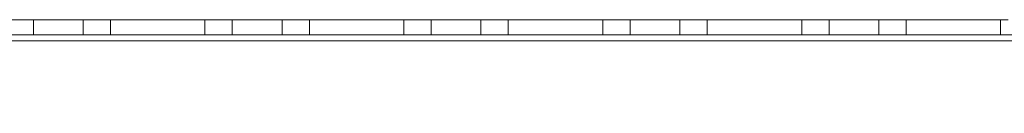
# Model space of a CAD drawing. Units: millimetres. Extents: x 63 to 8517, y 73 to 6086.
# Drawn here: x 4567 to 4666, y 1528 to 1538 of the extents above; entities that cross this region are included whole.
import ezdxf

# ---------------------------------------------------------------- set-up
doc = ezdxf.new("R2010")
doc.units = ezdxf.units.MM
doc.header["$LTSCALE"] = 5
doc.header["$PDSIZE"] = -1
doc.linetypes.add('HIDDEN', pattern=[1.905, 1.27, -0.635])
doc.layers.add('Dimensions', color=7, linetype='Continuous')
doc.styles.get("Standard").update_dxf_attribs({"font": 'romans.shx', "width": 0.8})
doc.dimstyles.new('SLDDIMSTYLE2', dxfattribs={"dimscale": 10, "dimtxt": 2.5, "dimasz": 3.302, "dimexe": 1, "dimexo": 1, "dimgap": 0.926042, "dimtad": 1, "dimdec": 0, "dimrnd": 1e-09, "dimzin": 12, "dimdsep": 46, "dimtxsty": 'Standard', "dimcen": 2, "dimadec": 0, "dimazin": 3, "dimtfac": 1, "dimtdec": 0, "dimtmove": 0, "dimatfit": 0, "dimfxl": 1, "dimfrac": 2, "dimtolj": 1, "dimtzin": 12, "dimarcsym": 0})

# ---------------------------------------------------------------- blocks, each defined once
blk = doc.blocks.new('*D14')
at = {"layer": 'Defpoints', "color": 0, "transparency": 16777216}
for p in [(4220.594, 1537.549), (4720.754, 1537.541), (4720.754, 1095.299)]:
    blk.add_point(p, dxfattribs=at)
at = {"layer": 'Dimensions', "color": 0, "lineweight": -2, "transparency": 16777216}
for p, q in [((4220.594, 1517.549), (4220.594, 1075.299)), ((4720.754, 1517.541), (4720.754, 1075.299)), ((4286.634, 1095.299), (4654.714, 1095.299))]:
    blk.add_line(p, q, dxfattribs=at)
at = {"layer": 'Dimensions', "color": 0, "transparency": 16777216}
for points in [[(4286.634, 1106.306), (4286.634, 1084.292), (4220.594, 1095.299)], [(4654.714, 1106.306), (4654.714, 1084.292), (4720.754, 1095.299)]]:
    blk.add_solid(points, dxfattribs=at)
at = {"layer": 'Dimensions', "color": 0, "transparency": 16777216, "insert": (4470.674, 1138.82), "char_height": 50, "attachment_point": 5}
blk.add_mtext('\\A1;500', dxfattribs=at)

msp = doc.modelspace()

# ---------------------------------------------------------------- linework, layer by layer
at = {"color": 7, "linetype": 'Continuous', "lineweight": 18}
for p, q in [((4666.088, 1537.546), (4220.594, 1537.549)), ((4220.594, 1537.545), (4666.088, 1537.542)), ((4585.344, 1537.547), (4575.844, 1537.547)), ((4575.844, 1537.547), (4575.844, 1537.547)), ((4575.844, 1537.547), (4585.344, 1537.547)), ((4575.844, 1537.543), (4575.844, 1537.542)), ((4585.344, 1537.542), (4575.844, 1537.543)), ((4575.844, 1537.542), (4585.344, 1537.542)), ((4585.344, 1537.547), (4585.344, 1537.547)), ((4585.344, 1537.542), (4585.344, 1537.542)), ((4605.344, 1537.547), (4595.844, 1537.547)), ((4595.844, 1537.547), (4595.844, 1537.547)), ((4595.844, 1537.547), (4605.344, 1537.546)), ((4595.844, 1537.542), (4595.844, 1537.542)), ((4595.844, 1537.542), (4605.344, 1537.542)), ((4605.344, 1537.542), (4595.844, 1537.542)), ((4605.344, 1537.546), (4605.344, 1537.547)), ((4605.344, 1537.542), (4605.344, 1537.542)), ((4625.344, 1537.546), (4615.844, 1537.546)), ((4615.844, 1537.546), (4615.844, 1537.546)), ((4615.844, 1537.546), (4625.344, 1537.546)), ((4615.844, 1537.542), (4615.844, 1537.542)), ((4615.844, 1537.542), (4625.344, 1537.542)), ((4625.344, 1537.542), (4615.844, 1537.542)), ((4625.344, 1537.546), (4625.344, 1537.546)), ((4625.344, 1537.542), (4625.344, 1537.542)), ((4645.344, 1537.546), (4635.844, 1537.546)), ((4635.844, 1537.546), (4635.844, 1537.546)), ((4635.844, 1537.546), (4645.344, 1537.546)), ((4635.844, 1537.542), (4635.844, 1537.542)), ((4635.844, 1537.542), (4645.344, 1537.542)), ((4645.344, 1537.542), (4635.844, 1537.542)), ((4645.344, 1537.546), (4645.344, 1537.546)), ((4645.344, 1537.542), (4645.344, 1537.542)), ((4665.344, 1537.546), (4655.844, 1537.546)), ((4655.844, 1537.546), (4655.844, 1537.546)), ((4655.844, 1537.546), (4665.344, 1537.546)), ((4655.844, 1537.542), (4655.844, 1537.542)), ((4655.844, 1537.542), (4665.344, 1537.542)), ((4665.344, 1537.542), (4655.844, 1537.542)), ((4665.344, 1537.546), (4665.344, 1537.546)), ((4665.344, 1537.542), (4665.344, 1537.542)), ((4217.094, 1535.445), (4724.094, 1535.441))]:
    msp.add_line(p, q, dxfattribs=at)
at = {"color": 8, "linetype": 'Continuous', "lineweight": 18}
for p, q in [((4666.088, 1537.546), (4220.594, 1537.549)), ((4220.594, 1537.545), (4666.088, 1537.542))]:
    msp.add_line(p, q, dxfattribs=at)
at = {"color": 7, "linetype": 'HIDDEN', "lineweight": 18}
for p, q in [((4568.094, 1537.547), (4568.094, 1537.543)), ((4568.094, 1537.543), (4568.094, 1536.043)), ((4573.094, 1537.542), (4573.094, 1537.547)), ((4573.094, 1536.042), (4573.094, 1537.542)), ((4575.844, 1537.542), (4575.844, 1537.547)), ((4575.844, 1536.042), (4575.844, 1537.542)), ((4585.344, 1537.542), (4585.344, 1537.547)), ((4585.344, 1536.042), (4585.344, 1537.542)), ((4588.094, 1537.547), (4588.094, 1537.542)), ((4588.094, 1537.542), (4588.094, 1536.042)), ((4593.094, 1537.542), (4593.094, 1537.547)), ((4593.094, 1536.042), (4593.094, 1537.542)), ((4595.844, 1537.542), (4595.844, 1537.547)), ((4595.844, 1536.042), (4595.844, 1537.542)), ((4605.344, 1537.542), (4605.344, 1537.546)), ((4605.344, 1536.042), (4605.344, 1537.542)), ((4608.094, 1537.546), (4608.094, 1537.542)), ((4608.094, 1537.542), (4608.094, 1536.042)), ((4613.094, 1537.542), (4613.094, 1537.546)), ((4613.094, 1536.042), (4613.094, 1537.542)), ((4615.844, 1537.542), (4615.844, 1537.546)), ((4615.844, 1536.042), (4615.844, 1537.542)), ((4625.344, 1537.542), (4625.344, 1537.546)), ((4625.344, 1536.042), (4625.344, 1537.542)), ((4628.094, 1537.546), (4628.094, 1537.542)), ((4628.094, 1537.542), (4628.094, 1536.042)), ((4633.094, 1537.542), (4633.094, 1537.546)), ((4633.094, 1536.042), (4633.094, 1537.542)), ((4635.844, 1537.542), (4635.844, 1537.546)), ((4635.844, 1536.042), (4635.844, 1537.542)), ((4645.344, 1537.542), (4645.344, 1537.546)), ((4645.344, 1536.042), (4645.344, 1537.542)), ((4648.094, 1537.546), (4648.094, 1537.542)), ((4648.094, 1537.542), (4648.094, 1536.042)), ((4653.094, 1537.542), (4653.094, 1537.546)), ((4653.094, 1536.042), (4653.094, 1537.542)), ((4655.844, 1537.542), (4655.844, 1537.546)), ((4655.844, 1536.042), (4655.844, 1537.542)), ((4665.344, 1537.542), (4665.344, 1537.546)), ((4665.344, 1536.042), (4665.344, 1537.542)), ((4217.094, 1536.049), (4724.094, 1536.046)), ((4217.094, 1536.049), (4724.094, 1536.046)), ((4724.094, 1536.041), (4217.094, 1536.045)), ((4724.094, 1536.041), (4217.094, 1536.045)), ((4217.094, 1535.449), (4724.094, 1535.446)), ((4724.094, 1535.446), (4217.094, 1535.449)), ((4724.094, 1535.446), (4217.094, 1535.449)), ((4724.094, 1535.446), (4217.094, 1535.449)), ((4217.094, 1535.445), (4724.094, 1535.441)), ((4724.094, 1535.441), (4217.094, 1535.445)), ((4217.094, 1535.445), (4724.094, 1535.441)), ((4575.844, 1536.047), (4585.344, 1536.047)), ((4575.844, 1536.047), (4575.844, 1536.047)), ((4585.344, 1536.047), (4575.844, 1536.047)), ((4575.844, 1536.043), (4575.844, 1536.042)), ((4585.344, 1536.042), (4575.844, 1536.043)), ((4575.844, 1536.042), (4585.344, 1536.042)), ((4585.344, 1536.047), (4585.344, 1536.047)), ((4585.344, 1536.042), (4585.344, 1536.042)), ((4595.844, 1536.047), (4595.844, 1536.047)), ((4595.844, 1536.047), (4605.344, 1536.046)), ((4605.344, 1536.047), (4595.844, 1536.047)), ((4595.844, 1536.042), (4605.344, 1536.042)), ((4595.844, 1536.042), (4595.844, 1536.042)), ((4605.344, 1536.042), (4595.844, 1536.042)), ((4605.344, 1536.046), (4605.344, 1536.047)), ((4605.344, 1536.042), (4605.344, 1536.042)), ((4615.844, 1536.046), (4625.344, 1536.046)), ((4615.844, 1536.046), (4615.844, 1536.046)), ((4625.344, 1536.046), (4615.844, 1536.046)), ((4615.844, 1536.042), (4625.344, 1536.042)), ((4615.844, 1536.042), (4615.844, 1536.042)), ((4625.344, 1536.042), (4615.844, 1536.042)), ((4625.344, 1536.046), (4625.344, 1536.046)), ((4625.344, 1536.042), (4625.344, 1536.042)), ((4635.844, 1536.046), (4645.344, 1536.046)), ((4635.844, 1536.046), (4635.844, 1536.046)), ((4645.344, 1536.046), (4635.844, 1536.046)), ((4635.844, 1536.042), (4635.844, 1536.042)), ((4635.844, 1536.042), (4645.344, 1536.042)), ((4645.344, 1536.042), (4635.844, 1536.042)), ((4645.344, 1536.046), (4645.344, 1536.046)), ((4645.344, 1536.042), (4645.344, 1536.042)), ((4655.844, 1536.046), (4655.844, 1536.046)), ((4655.844, 1536.046), (4665.344, 1536.046)), ((4665.344, 1536.046), (4655.844, 1536.046)), ((4655.844, 1536.042), (4655.844, 1536.042)), ((4655.844, 1536.042), (4665.344, 1536.042)), ((4665.344, 1536.042), (4655.844, 1536.042)), ((4665.344, 1536.046), (4665.344, 1536.046)), ((4665.344, 1536.042), (4665.344, 1536.042))]:
    msp.add_line(p, q, dxfattribs=at)
at = {"color": 7, "linetype": 'Continuous', "lineweight": 18, "flags": 128}
for points in [[(4573.094, 1537.547), (4572.904, 1537.547), (4572.362, 1537.547), (4571.551, 1537.547), (4570.594, 1537.547), (4569.637, 1537.547), (4568.826, 1537.547), (4568.284, 1537.547), (4568.094, 1537.547), (4568.284, 1537.547), (4568.826, 1537.547), (4569.637, 1537.547), (4570.594, 1537.547), (4571.551, 1537.547), (4572.362, 1537.547), (4572.904, 1537.547), (4573.094, 1537.547)], [(4568.094, 1537.543), (4568.284, 1537.543), (4568.826, 1537.543), (4569.637, 1537.543), (4570.594, 1537.542), (4571.551, 1537.542), (4572.362, 1537.542), (4572.904, 1537.542), (4573.094, 1537.542), (4572.904, 1537.543), (4572.362, 1537.543), (4571.551, 1537.543), (4570.594, 1537.543), (4569.637, 1537.543), (4568.826, 1537.543), (4568.284, 1537.543), (4568.094, 1537.543)], [(4593.094, 1537.547), (4592.904, 1537.547), (4592.362, 1537.547), (4591.551, 1537.547), (4590.594, 1537.547), (4589.637, 1537.547), (4588.826, 1537.547), (4588.284, 1537.547), (4588.094, 1537.547), (4588.284, 1537.547), (4588.826, 1537.547), (4589.637, 1537.547), (4590.594, 1537.547), (4591.551, 1537.547), (4592.362, 1537.547), (4592.904, 1537.547), (4593.094, 1537.547)], [(4588.094, 1537.542), (4588.284, 1537.542), (4588.826, 1537.542), (4589.637, 1537.542), (4590.594, 1537.542), (4591.551, 1537.542), (4592.362, 1537.542), (4592.904, 1537.542), (4593.094, 1537.542), (4592.904, 1537.542), (4592.362, 1537.542), (4591.551, 1537.542), (4590.594, 1537.542), (4589.637, 1537.542), (4588.826, 1537.542), (4588.284, 1537.542), (4588.094, 1537.542)], [(4613.094, 1537.546), (4612.904, 1537.546), (4612.362, 1537.546), (4611.551, 1537.546), (4610.594, 1537.546), (4609.637, 1537.546), (4608.826, 1537.546), (4608.284, 1537.546), (4608.094, 1537.546), (4608.284, 1537.546), (4608.826, 1537.546), (4609.637, 1537.546), (4610.594, 1537.546), (4611.551, 1537.546), (4612.362, 1537.546), (4612.904, 1537.546), (4613.094, 1537.546)], [(4608.094, 1537.542), (4608.284, 1537.542), (4608.826, 1537.542), (4609.637, 1537.542), (4610.594, 1537.542), (4611.551, 1537.542), (4612.362, 1537.542), (4612.904, 1537.542), (4613.094, 1537.542), (4612.904, 1537.542), (4612.362, 1537.542), (4611.551, 1537.542), (4610.594, 1537.542), (4609.637, 1537.542), (4608.826, 1537.542), (4608.284, 1537.542), (4608.094, 1537.542)], [(4633.094, 1537.546), (4632.904, 1537.546), (4632.362, 1537.546), (4631.551, 1537.546), (4630.594, 1537.546), (4629.637, 1537.546), (4628.826, 1537.546), (4628.284, 1537.546), (4628.094, 1537.546), (4628.284, 1537.546), (4628.826, 1537.546), (4629.637, 1537.546), (4630.594, 1537.546), (4631.551, 1537.546), (4632.362, 1537.546), (4632.904, 1537.546), (4633.094, 1537.546)], [(4628.094, 1537.542), (4628.284, 1537.542), (4628.826, 1537.542), (4629.637, 1537.542), (4630.594, 1537.542), (4631.551, 1537.542), (4632.362, 1537.542), (4632.904, 1537.542), (4633.094, 1537.542), (4632.904, 1537.542), (4632.362, 1537.542), (4631.551, 1537.542), (4630.594, 1537.542), (4629.637, 1537.542), (4628.826, 1537.542), (4628.284, 1537.542), (4628.094, 1537.542)], [(4653.094, 1537.546), (4652.904, 1537.546), (4652.362, 1537.546), (4651.551, 1537.546), (4650.594, 1537.546), (4649.637, 1537.546), (4648.826, 1537.546), (4648.284, 1537.546), (4648.094, 1537.546), (4648.284, 1537.546), (4648.826, 1537.546), (4649.637, 1537.546), (4650.594, 1537.546), (4651.551, 1537.546), (4652.362, 1537.546), (4652.904, 1537.546), (4653.094, 1537.546)], [(4648.094, 1537.542), (4648.284, 1537.542), (4648.826, 1537.542), (4649.637, 1537.542), (4650.594, 1537.542), (4651.551, 1537.542), (4652.362, 1537.542), (4652.904, 1537.542), (4653.094, 1537.542), (4652.904, 1537.542), (4652.362, 1537.542), (4651.551, 1537.542), (4650.594, 1537.542), (4649.637, 1537.542), (4648.826, 1537.542), (4648.284, 1537.542), (4648.094, 1537.542)]]:
    msp.add_lwpolyline(points, dxfattribs=at)
at = {"color": 7, "linetype": 'HIDDEN', "lineweight": 18, "flags": 128}
for points in [[(4570.594, 1536.047), (4569.637, 1536.047), (4568.826, 1536.047), (4568.284, 1536.047), (4568.094, 1536.047), (4568.284, 1536.047), (4568.826, 1536.047), (4569.637, 1536.047), (4570.594, 1536.047), (4571.551, 1536.047), (4572.362, 1536.047), (4572.904, 1536.047), (4573.094, 1536.047), (4572.904, 1536.047), (4572.362, 1536.047), (4571.551, 1536.047), (4570.594, 1536.047)], [(4570.594, 1536.042), (4571.551, 1536.042), (4572.362, 1536.042), (4572.904, 1536.042), (4573.094, 1536.042), (4572.904, 1536.043), (4572.362, 1536.043), (4571.551, 1536.043), (4570.594, 1536.043), (4569.637, 1536.043), (4568.826, 1536.043), (4568.284, 1536.043), (4568.094, 1536.043), (4568.284, 1536.043), (4568.826, 1536.043), (4569.637, 1536.043), (4570.594, 1536.042)], [(4590.594, 1536.047), (4589.637, 1536.047), (4588.826, 1536.047), (4588.284, 1536.047), (4588.094, 1536.047), (4588.284, 1536.047), (4588.826, 1536.047), (4589.637, 1536.047), (4590.594, 1536.047), (4591.551, 1536.047), (4592.362, 1536.047), (4592.904, 1536.047), (4593.094, 1536.047), (4592.904, 1536.047), (4592.362, 1536.047), (4591.551, 1536.047), (4590.594, 1536.047)], [(4590.594, 1536.042), (4591.551, 1536.042), (4592.362, 1536.042), (4592.904, 1536.042), (4593.094, 1536.042), (4592.904, 1536.042), (4592.362, 1536.042), (4591.551, 1536.042), (4590.594, 1536.042), (4589.637, 1536.042), (4588.826, 1536.042), (4588.284, 1536.042), (4588.094, 1536.042), (4588.284, 1536.042), (4588.826, 1536.042), (4589.637, 1536.042), (4590.594, 1536.042)], [(4610.594, 1536.046), (4609.637, 1536.046), (4608.826, 1536.046), (4608.284, 1536.046), (4608.094, 1536.046), (4608.284, 1536.046), (4608.826, 1536.046), (4609.637, 1536.046), (4610.594, 1536.046), (4611.551, 1536.046), (4612.362, 1536.046), (4612.904, 1536.046), (4613.094, 1536.046), (4612.904, 1536.046), (4612.362, 1536.046), (4611.551, 1536.046), (4610.594, 1536.046)], [(4610.594, 1536.042), (4611.551, 1536.042), (4612.362, 1536.042), (4612.904, 1536.042), (4613.094, 1536.042), (4612.904, 1536.042), (4612.362, 1536.042), (4611.551, 1536.042), (4610.594, 1536.042), (4609.637, 1536.042), (4608.826, 1536.042), (4608.284, 1536.042), (4608.094, 1536.042), (4608.284, 1536.042), (4608.826, 1536.042), (4609.637, 1536.042), (4610.594, 1536.042)], [(4630.594, 1536.046), (4629.637, 1536.046), (4628.826, 1536.046), (4628.284, 1536.046), (4628.094, 1536.046), (4628.284, 1536.046), (4628.826, 1536.046), (4629.637, 1536.046), (4630.594, 1536.046), (4631.551, 1536.046), (4632.362, 1536.046), (4632.904, 1536.046), (4633.094, 1536.046), (4632.904, 1536.046), (4632.362, 1536.046), (4631.551, 1536.046), (4630.594, 1536.046)], [(4630.594, 1536.042), (4631.551, 1536.042), (4632.362, 1536.042), (4632.904, 1536.042), (4633.094, 1536.042), (4632.904, 1536.042), (4632.362, 1536.042), (4631.551, 1536.042), (4630.594, 1536.042), (4629.637, 1536.042), (4628.826, 1536.042), (4628.284, 1536.042), (4628.094, 1536.042), (4628.284, 1536.042), (4628.826, 1536.042), (4629.637, 1536.042), (4630.594, 1536.042)], [(4650.594, 1536.046), (4649.637, 1536.046), (4648.826, 1536.046), (4648.284, 1536.046), (4648.094, 1536.046), (4648.284, 1536.046), (4648.826, 1536.046), (4649.637, 1536.046), (4650.594, 1536.046), (4651.551, 1536.046), (4652.362, 1536.046), (4652.904, 1536.046), (4653.094, 1536.046), (4652.904, 1536.046), (4652.362, 1536.046), (4651.551, 1536.046), (4650.594, 1536.046)], [(4650.594, 1536.042), (4651.551, 1536.042), (4652.362, 1536.042), (4652.904, 1536.042), (4653.094, 1536.042), (4652.904, 1536.042), (4652.362, 1536.042), (4651.551, 1536.042), (4650.594, 1536.042), (4649.637, 1536.042), (4648.826, 1536.042), (4648.284, 1536.042), (4648.094, 1536.042), (4648.284, 1536.042), (4648.826, 1536.042), (4649.637, 1536.042), (4650.594, 1536.042)]]:
    msp.add_lwpolyline(points, dxfattribs=at)

# ---------------------------------------------------------------- dimensions: what is measured, and where the dimension line sits
at = {"layer": 'Dimensions'}
dim = msp.add_linear_dim(base=(4720.754, 1095.299), p1=(4220.594, 1537.549), p2=(4720.754, 1537.541), dimstyle='SLDDIMSTYLE2', override={"dimscale": 20}, dxfattribs=at)
dim.commit()
dim.dimension.update_dxf_attribs({"geometry": '*D14', "text_midpoint": (4470.674, 1138.82)})

doc.saveas('drawing.dxf')
